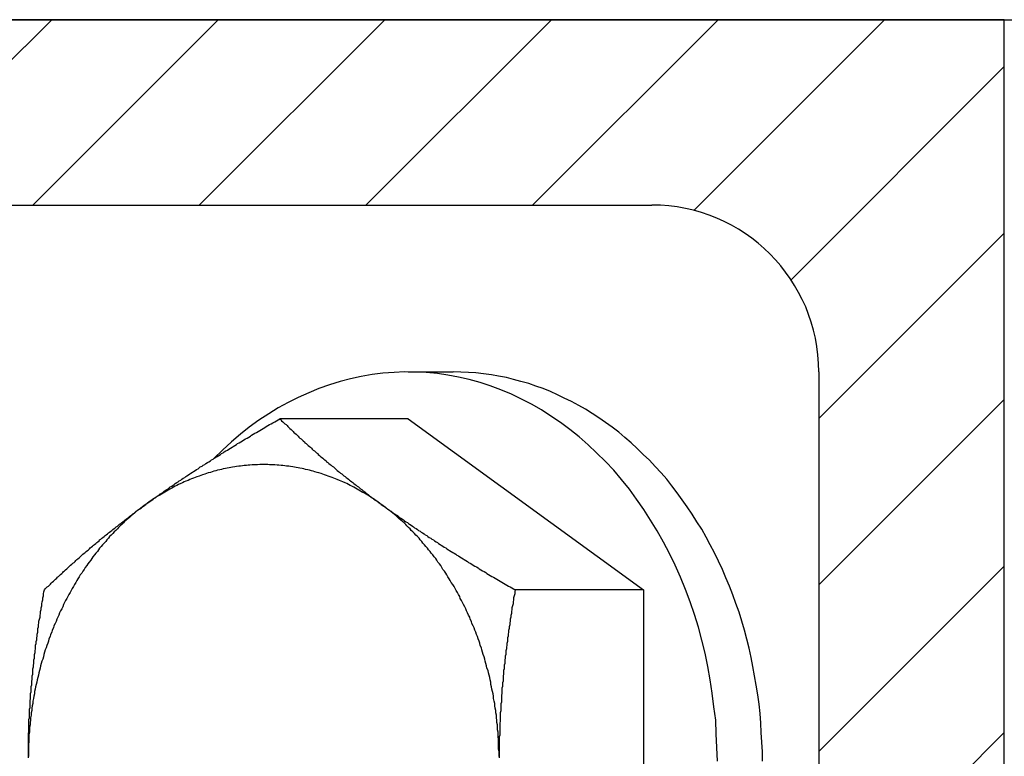
# Model space of a CAD drawing. Extents: x 0 to 420, y 0 to 297.
# Drawn here: x 284 to 286, y 81 to 82 of the extents above; entities that cross this region are included whole.
import ezdxf

# ---------------------------------------------------------------- set-up
doc = ezdxf.new("R2010")
doc.units = 0
doc.layers.add('HATCH_ISO_', color=2, linetype='CONTINUOUS')
doc.layers.add('VISIBLE_ISO_', color=7, linetype='CONTINUOUS')

msp = doc.modelspace()

# ---------------------------------------------------------------- linework, layer by layer
at = {"layer": 'HATCH_ISO_', "linetype": 'CONTINUOUS'}
for p, q in [((283.5925, 81.7411), (283.9259, 82.0744)), ((283.8919, 81.7411), (284.2252, 82.0744)), ((284.1912, 81.7411), (284.5246, 82.0744)), ((284.4906, 81.7411), (284.8239, 82.0744)), ((284.7899, 81.7411), (285.1232, 82.0744)), ((285.0796, 81.7315), (285.4226, 82.0744)), ((285.2544, 81.6069), (285.6376, 81.9902)), ((285.3043, 81.3575), (285.6376, 81.6908)), ((285.3043, 81.0581), (285.6376, 81.3915)), ((285.3043, 80.7588), (285.6376, 81.0921)), ((285.3043, 80.4595), (285.6376, 80.7928))]:
    msp.add_line(p, q, dxfattribs=at)
at = {"layer": 'VISIBLE_ISO_'}
for p, q in [((252.3043, 82.0744), (285.6376, 82.0744)), ((285.6376, 82.0744), (282.971, 82.0744)), ((285.6376, 79.4078), (285.6376, 82.0744)), ((285.6376, 82.0744), (289.0818, 82.0744)), ((283.171, 81.7411), (285.0043, 81.7411)), ((284.5665, 81.4411), (284.6476, 81.4411)), ((285.3043, 81.4411), (285.3043, 79.6078)), ((284.5665, 81.3569), (284.3357, 81.3569)), ((284.5665, 81.3569), (284.9896, 81.049)), ((284.9896, 81.049), (284.7588, 81.049)), ((284.9896, 81.049), (284.9896, 80.4332))]:
    msp.add_line(p, q, dxfattribs=at)
for points in [[(285.122, 80.7411, 0), (285.121, 80.7657, 0), (285.12, 80.7903, 0), (285.119, 80.8148, 0), (285.116, 80.8392, 0), (285.113, 80.8635, 0), (285.109, 80.8877, 0), (285.105, 80.9117, 0), (285.1, 80.9354, 0), (285.094, 80.9589, 0), (285.088, 80.9822, 0), (285.081, 81.0052, 0), (285.073, 81.0278, 0), (285.065, 81.0501, 0), (285.056, 81.0719, 0), (285.046, 81.0934, 0), (285.036, 81.1145, 0), (285.025, 81.1351, 0), (285.014, 81.1552, 0), (285.002, 81.1747, 0), (284.99, 81.1938, 0), (284.977, 81.2123, 0), (284.964, 81.2302, 0), (284.95, 81.2475, 0), (284.936, 81.2642, 0), (284.921, 81.2802, 0), (284.905, 81.2956, 0), (284.89, 81.3102, 0), (284.874, 81.3242, 0), (284.857, 81.3375, 0), (284.84, 81.35, 0), (284.823, 81.3618, 0), (284.806, 81.3728, 0), (284.788, 81.383, 0), (284.77, 81.3924, 0), (284.752, 81.401, 0), (284.733, 81.4088, 0), (284.714, 81.4158, 0), (284.696, 81.4219, 0), (284.676, 81.4272, 0), (284.657, 81.4317, 0), (284.638, 81.4353, 0), (284.619, 81.438, 0), (284.599, 81.4399, 0), (284.58, 81.4409, 0), (284.56, 81.4411, 0), (284.541, 81.4403, 0), (284.521, 81.4388, 0), (284.502, 81.4363, 0), (284.482, 81.433, 0), (284.463, 81.4288, 0), (284.444, 81.4238, 0), (284.425, 81.418, 0), (284.406, 81.4113, 0), (284.388, 81.4038, 0), (284.369, 81.3954, 0), (284.351, 81.3863, 0), (284.333, 81.3764, 0), (284.316, 81.3656, 0), (284.298, 81.3541, 0), (284.281, 81.3419, 0), (284.265, 81.3289, 0), (284.249, 81.3151, 0), (284.233, 81.3007, 0), (284.217, 81.2856, 0)], [(285.203, 80.7411, 0), (285.203, 80.7583, 0), (285.202, 80.7754, 0), (285.201, 80.7926, 0), (285.2, 80.8097, 0), (285.199, 80.8268, 0), (285.197, 80.8438, 0), (285.195, 80.8608, 0), (285.192, 80.8777, 0), (285.189, 80.8945, 0), (285.186, 80.9112, 0), (285.183, 80.9278, 0), (285.179, 80.9443, 0), (285.175, 80.9607, 0), (285.171, 80.9769, 0), (285.166, 80.993, 0), (285.161, 81.009, 0), (285.155, 81.0248, 0), (285.15, 81.0404, 0), (285.144, 81.0558, 0), (285.137, 81.0711, 0), (285.131, 81.0861, 0), (285.124, 81.101, 0), (285.117, 81.1156, 0), (285.109, 81.13, 0), (285.102, 81.1442, 0), (285.094, 81.1581, 0), (285.085, 81.1718, 0), (285.077, 81.1852, 0), (285.068, 81.1983, 0), (285.059, 81.2112, 0), (285.05, 81.2238, 0), (285.04, 81.2361, 0), (285.031, 81.2481, 0), (285.021, 81.2598, 0), (285.01, 81.2711, 0), (285, 81.2822, 0), (284.989, 81.2929, 0), (284.978, 81.3033, 0), (284.967, 81.3134, 0), (284.956, 81.3231, 0), (284.945, 81.3325, 0), (284.933, 81.3415, 0), (284.921, 81.3502, 0), (284.909, 81.3584, 0), (284.897, 81.3664, 0), (284.885, 81.3739, 0), (284.873, 81.381, 0), (284.86, 81.3878, 0), (284.847, 81.3942, 0), (284.835, 81.4002, 0), (284.822, 81.4058, 0), (284.809, 81.411, 0), (284.796, 81.4157, 0), (284.783, 81.4201, 0), (284.769, 81.4241, 0), (284.756, 81.4276, 0), (284.743, 81.4308, 0), (284.729, 81.4335, 0), (284.716, 81.4358, 0), (284.702, 81.4377, 0), (284.688, 81.4392, 0), (284.675, 81.4403, 0), (284.661, 81.4409, 0), (284.648, 81.4411, 0)], [(284.095, 81.203, 0), (284.097, 81.2045, 0), (284.099, 81.2061, 0), (284.102, 81.2077, 0), (284.104, 81.2092, 0), (284.106, 81.2108, 0), (284.108, 81.2124, 0), (284.11, 81.2139, 0), (284.113, 81.2155, 0), (284.115, 81.2171, 0), (284.117, 81.2186, 0), (284.119, 81.2202, 0), (284.121, 81.2217, 0), (284.124, 81.2233, 0), (284.126, 81.2248, 0), (284.128, 81.2264, 0), (284.13, 81.228, 0), (284.133, 81.2295, 0), (284.135, 81.2311, 0), (284.137, 81.2326, 0), (284.139, 81.2342, 0), (284.142, 81.2357, 0), (284.144, 81.2373, 0), (284.146, 81.2389, 0), (284.148, 81.2404, 0), (284.151, 81.242, 0), (284.153, 81.2435, 0), (284.155, 81.2451, 0), (284.158, 81.2467, 0), (284.16, 81.2482, 0), (284.162, 81.2498, 0), (284.165, 81.2513, 0), (284.167, 81.2529, 0), (284.169, 81.2545, 0), (284.172, 81.256, 0), (284.174, 81.2576, 0), (284.176, 81.2592, 0), (284.179, 81.2607, 0), (284.181, 81.2623, 0), (284.184, 81.2639, 0), (284.186, 81.2655, 0), (284.189, 81.267, 0), (284.191, 81.2686, 0), (284.193, 81.2702, 0), (284.196, 81.2718, 0), (284.198, 81.2734, 0), (284.201, 81.2749, 0), (284.203, 81.2765, 0), (284.206, 81.2781, 0), (284.208, 81.2797, 0), (284.211, 81.2813, 0), (284.213, 81.2829, 0), (284.216, 81.2845, 0), (284.218, 81.2861, 0), (284.221, 81.2877, 0), (284.223, 81.2893, 0), (284.226, 81.2909, 0), (284.229, 81.2926, 0), (284.231, 81.2942, 0), (284.234, 81.2958, 0), (284.236, 81.2974, 0), (284.239, 81.299, 0), (284.242, 81.3007, 0), (284.244, 81.3023, 0), (284.247, 81.304, 0), (284.25, 81.3056, 0), (284.252, 81.3072, 0), (284.255, 81.3089, 0), (284.258, 81.3105, 0), (284.26, 81.3122, 0), (284.263, 81.3139, 0), (284.266, 81.3155, 0), (284.269, 81.3172, 0), (284.271, 81.3189, 0), (284.274, 81.3205, 0), (284.277, 81.3222, 0), (284.28, 81.3239, 0), (284.283, 81.3256, 0), (284.285, 81.3273, 0), (284.288, 81.329, 0), (284.291, 81.3307, 0), (284.294, 81.3324, 0), (284.297, 81.3341, 0), (284.3, 81.3358, 0), (284.303, 81.3376, 0), (284.306, 81.3393, 0), (284.309, 81.341, 0), (284.311, 81.3428, 0), (284.314, 81.3445, 0), (284.317, 81.3463, 0), (284.32, 81.348, 0), (284.323, 81.3498, 0), (284.327, 81.3516, 0), (284.33, 81.3534, 0), (284.333, 81.3551, 0), (284.336, 81.3569, 0)], [(284.336, 81.3569, 0), (284.338, 81.3551, 0), (284.339, 81.3534, 0), (284.341, 81.3516, 0), (284.343, 81.3498, 0), (284.345, 81.348, 0), (284.347, 81.3463, 0), (284.349, 81.3445, 0), (284.35, 81.3428, 0), (284.352, 81.341, 0), (284.354, 81.3393, 0), (284.356, 81.3376, 0), (284.358, 81.3358, 0), (284.36, 81.3341, 0), (284.361, 81.3324, 0), (284.363, 81.3307, 0), (284.365, 81.329, 0), (284.367, 81.3273, 0), (284.369, 81.3256, 0), (284.37, 81.3239, 0), (284.372, 81.3222, 0), (284.374, 81.3205, 0), (284.376, 81.3189, 0), (284.378, 81.3172, 0), (284.38, 81.3155, 0), (284.381, 81.3139, 0), (284.383, 81.3122, 0), (284.385, 81.3105, 0), (284.387, 81.3089, 0), (284.389, 81.3072, 0), (284.391, 81.3056, 0), (284.393, 81.304, 0), (284.394, 81.3023, 0), (284.396, 81.3007, 0), (284.398, 81.299, 0), (284.4, 81.2974, 0), (284.402, 81.2958, 0), (284.404, 81.2942, 0), (284.405, 81.2926, 0), (284.407, 81.2909, 0), (284.409, 81.2893, 0), (284.411, 81.2877, 0), (284.413, 81.2861, 0), (284.415, 81.2845, 0), (284.417, 81.2829, 0), (284.419, 81.2813, 0), (284.42, 81.2797, 0), (284.422, 81.2781, 0), (284.424, 81.2765, 0), (284.426, 81.2749, 0), (284.428, 81.2734, 0), (284.43, 81.2718, 0), (284.432, 81.2702, 0), (284.434, 81.2686, 0), (284.436, 81.267, 0), (284.437, 81.2655, 0), (284.439, 81.2639, 0), (284.441, 81.2623, 0), (284.443, 81.2607, 0), (284.445, 81.2592, 0), (284.447, 81.2576, 0), (284.449, 81.256, 0), (284.451, 81.2545, 0), (284.453, 81.2529, 0), (284.455, 81.2513, 0), (284.457, 81.2498, 0), (284.459, 81.2482, 0), (284.461, 81.2467, 0), (284.463, 81.2451, 0), (284.465, 81.2435, 0), (284.467, 81.242, 0), (284.469, 81.2404, 0), (284.471, 81.2389, 0), (284.473, 81.2373, 0), (284.475, 81.2357, 0), (284.477, 81.2342, 0), (284.479, 81.2326, 0), (284.481, 81.2311, 0), (284.483, 81.2295, 0), (284.485, 81.228, 0), (284.487, 81.2264, 0), (284.489, 81.2248, 0), (284.491, 81.2233, 0), (284.493, 81.2217, 0), (284.495, 81.2202, 0), (284.497, 81.2186, 0), (284.499, 81.2171, 0), (284.501, 81.2155, 0), (284.503, 81.2139, 0), (284.505, 81.2124, 0), (284.508, 81.2108, 0), (284.51, 81.2092, 0), (284.512, 81.2077, 0), (284.514, 81.2061, 0), (284.516, 81.2045, 0), (284.518, 81.203, 0)], [(284.518, 81.203, 0), (284.515, 81.2051, 0), (284.512, 81.2073, 0), (284.509, 81.2094, 0), (284.506, 81.2115, 0), (284.503, 81.2135, 0), (284.5, 81.2155, 0), (284.497, 81.2175, 0), (284.494, 81.2194, 0), (284.491, 81.2213, 0), (284.488, 81.2232, 0), (284.484, 81.2251, 0), (284.481, 81.2269, 0), (284.478, 81.2287, 0), (284.475, 81.2304, 0), (284.472, 81.2321, 0), (284.469, 81.2338, 0), (284.465, 81.2355, 0), (284.462, 81.2371, 0), (284.459, 81.2387, 0), (284.456, 81.2402, 0), (284.453, 81.2418, 0), (284.449, 81.2433, 0), (284.446, 81.2447, 0), (284.443, 81.2461, 0), (284.439, 81.2475, 0), (284.436, 81.2489, 0), (284.433, 81.2502, 0), (284.43, 81.2515, 0), (284.426, 81.2527, 0), (284.423, 81.2539, 0), (284.42, 81.2551, 0), (284.416, 81.2563, 0), (284.413, 81.2574, 0), (284.41, 81.2584, 0), (284.406, 81.2595, 0), (284.403, 81.2605, 0), (284.399, 81.2615, 0), (284.396, 81.2624, 0), (284.393, 81.2633, 0), (284.389, 81.2642, 0), (284.386, 81.265, 0), (284.382, 81.2658, 0), (284.379, 81.2666, 0), (284.376, 81.2673, 0), (284.372, 81.268, 0), (284.369, 81.2687, 0), (284.365, 81.2693, 0), (284.362, 81.2699, 0), (284.359, 81.2704, 0), (284.355, 81.2709, 0), (284.352, 81.2714, 0), (284.348, 81.2719, 0), (284.345, 81.2723, 0), (284.341, 81.2726, 0), (284.338, 81.273, 0), (284.334, 81.2733, 0), (284.331, 81.2736, 0), (284.327, 81.2738, 0), (284.324, 81.274, 0), (284.321, 81.2741, 0), (284.317, 81.2743, 0), (284.314, 81.2744, 0), (284.31, 81.2744, 0), (284.307, 81.2744, 0), (284.303, 81.2744, 0), (284.3, 81.2744, 0), (284.296, 81.2743, 0), (284.293, 81.2741, 0), (284.289, 81.274, 0), (284.286, 81.2738, 0), (284.282, 81.2736, 0), (284.279, 81.2733, 0), (284.276, 81.273, 0), (284.272, 81.2726, 0), (284.269, 81.2723, 0), (284.265, 81.2719, 0), (284.262, 81.2714, 0), (284.258, 81.2709, 0), (284.255, 81.2704, 0), (284.251, 81.2699, 0), (284.248, 81.2693, 0), (284.245, 81.2687, 0), (284.241, 81.268, 0), (284.238, 81.2673, 0), (284.234, 81.2666, 0), (284.231, 81.2658, 0), (284.228, 81.265, 0), (284.224, 81.2642, 0), (284.221, 81.2633, 0), (284.217, 81.2624, 0), (284.214, 81.2615, 0), (284.211, 81.2605, 0), (284.207, 81.2595, 0), (284.204, 81.2584, 0), (284.201, 81.2574, 0), (284.197, 81.2563, 0), (284.194, 81.2551, 0), (284.191, 81.2539, 0), (284.187, 81.2527, 0), (284.184, 81.2515, 0), (284.181, 81.2502, 0), (284.177, 81.2489, 0), (284.174, 81.2475, 0), (284.171, 81.2461, 0), (284.167, 81.2447, 0), (284.164, 81.2433, 0), (284.161, 81.2418, 0), (284.158, 81.2402, 0), (284.154, 81.2387, 0), (284.151, 81.2371, 0), (284.148, 81.2355, 0), (284.145, 81.2338, 0), (284.142, 81.2321, 0), (284.138, 81.2304, 0), (284.135, 81.2287, 0), (284.132, 81.2269, 0), (284.129, 81.2251, 0), (284.126, 81.2232, 0), (284.123, 81.2213, 0), (284.12, 81.2194, 0), (284.116, 81.2175, 0), (284.113, 81.2155, 0), (284.11, 81.2135, 0), (284.107, 81.2115, 0), (284.104, 81.2094, 0), (284.101, 81.2073, 0), (284.098, 81.2051, 0), (284.095, 81.203, 0)], [(284.095, 81.203, 0), (284.092, 81.2008, 0), (284.089, 81.1986, 0), (284.086, 81.1963, 0), (284.083, 81.194, 0), (284.08, 81.1917, 0), (284.077, 81.1893, 0), (284.075, 81.187, 0), (284.072, 81.1845, 0), (284.069, 81.1821, 0), (284.066, 81.1796, 0), (284.063, 81.1771, 0), (284.06, 81.1746, 0), (284.057, 81.1721, 0), (284.055, 81.1695, 0), (284.052, 81.1669, 0), (284.049, 81.1642, 0), (284.046, 81.1616, 0), (284.044, 81.1589, 0), (284.041, 81.1561, 0), (284.038, 81.1534, 0), (284.036, 81.1506, 0), (284.033, 81.1478, 0), (284.03, 81.1449, 0), (284.028, 81.1421, 0), (284.025, 81.1392, 0), (284.023, 81.1363, 0), (284.02, 81.1333, 0), (284.017, 81.1304, 0), (284.015, 81.1274, 0), (284.012, 81.1243, 0), (284.01, 81.1213, 0), (284.008, 81.1182, 0), (284.005, 81.1151, 0), (284.003, 81.112, 0), (284, 81.1089, 0), (283.998, 81.1057, 0), (283.996, 81.1025, 0), (283.993, 81.0993, 0), (283.991, 81.096, 0), (283.989, 81.0928, 0), (283.986, 81.0895, 0), (283.984, 81.0861, 0), (283.982, 81.0828, 0), (283.98, 81.0794, 0), (283.977, 81.0761, 0), (283.975, 81.0727, 0), (283.973, 81.0692, 0), (283.971, 81.0658, 0), (283.969, 81.0623, 0), (283.967, 81.0588, 0), (283.965, 81.0553, 0), (283.963, 81.0518, 0), (283.961, 81.0482, 0), (283.959, 81.0446, 0), (283.957, 81.041, 0), (283.955, 81.0374, 0), (283.953, 81.0338, 0), (283.951, 81.0301, 0), (283.949, 81.0264, 0), (283.947, 81.0227, 0), (283.946, 81.019, 0), (283.944, 81.0153, 0), (283.942, 81.0115, 0), (283.94, 81.0078, 0), (283.939, 81.004, 0), (283.937, 81.0002, 0), (283.935, 80.9964, 0), (283.934, 80.9925, 0), (283.932, 80.9887, 0), (283.93, 80.9848, 0), (283.929, 80.9809, 0), (283.927, 80.977, 0), (283.926, 80.9731, 0), (283.924, 80.9691, 0), (283.923, 80.9652, 0), (283.921, 80.9612, 0), (283.92, 80.9572, 0), (283.919, 80.9532, 0), (283.917, 80.9492, 0), (283.916, 80.9452, 0), (283.914, 80.9412, 0), (283.913, 80.9371, 0), (283.912, 80.933, 0), (283.911, 80.929, 0), (283.91, 80.9249, 0), (283.908, 80.9208, 0), (283.907, 80.9167, 0), (283.906, 80.9125, 0), (283.905, 80.9084, 0), (283.904, 80.9042, 0), (283.903, 80.9001, 0), (283.902, 80.8959, 0), (283.901, 80.8917, 0), (283.9, 80.8875, 0), (283.899, 80.8833, 0), (283.898, 80.8791, 0), (283.897, 80.8749, 0), (283.896, 80.8707, 0), (283.895, 80.8665, 0), (283.895, 80.8622, 0), (283.894, 80.858, 0), (283.893, 80.8537, 0), (283.892, 80.8494, 0), (283.892, 80.8451, 0), (283.891, 80.8409, 0), (283.89, 80.8366, 0), (283.89, 80.8323, 0), (283.889, 80.828, 0), (283.889, 80.8237, 0), (283.888, 80.8194, 0), (283.888, 80.815, 0), (283.887, 80.8107, 0), (283.887, 80.8064, 0), (283.886, 80.8021, 0), (283.886, 80.7977, 0), (283.886, 80.7934, 0), (283.885, 80.789, 0), (283.885, 80.7847, 0), (283.885, 80.7803, 0), (283.885, 80.776, 0), (283.884, 80.7716, 0), (283.884, 80.7673, 0), (283.884, 80.7629, 0), (283.884, 80.7585, 0), (283.884, 80.7542, 0), (283.884, 80.7498, 0)], [(283.913, 81.049, 0), (283.914, 81.0508, 0), (283.916, 81.0526, 0), (283.918, 81.0544, 0), (283.92, 81.0561, 0), (283.922, 81.0579, 0), (283.924, 81.0597, 0), (283.925, 81.0614, 0), (283.927, 81.0632, 0), (283.929, 81.0649, 0), (283.931, 81.0667, 0), (283.933, 81.0684, 0), (283.935, 81.0701, 0), (283.936, 81.0718, 0), (283.938, 81.0735, 0), (283.94, 81.0753, 0), (283.942, 81.077, 0), (283.944, 81.0787, 0), (283.946, 81.0804, 0), (283.947, 81.0821, 0), (283.949, 81.0837, 0), (283.951, 81.0854, 0), (283.953, 81.0871, 0), (283.955, 81.0888, 0), (283.957, 81.0904, 0), (283.958, 81.0921, 0), (283.96, 81.0938, 0), (283.962, 81.0954, 0), (283.964, 81.0971, 0), (283.966, 81.0987, 0), (283.968, 81.1004, 0), (283.969, 81.102, 0), (283.971, 81.1036, 0), (283.973, 81.1053, 0), (283.975, 81.1069, 0), (283.977, 81.1085, 0), (283.979, 81.1102, 0), (283.98, 81.1118, 0), (283.982, 81.1134, 0), (283.984, 81.115, 0), (283.986, 81.1166, 0), (283.988, 81.1182, 0), (283.99, 81.1198, 0), (283.992, 81.1214, 0), (283.994, 81.123, 0), (283.995, 81.1246, 0), (283.997, 81.1262, 0), (283.999, 81.1278, 0), (284.001, 81.1294, 0), (284.003, 81.131, 0), (284.005, 81.1326, 0), (284.007, 81.1342, 0), (284.009, 81.1358, 0), (284.011, 81.1373, 0), (284.012, 81.1389, 0), (284.014, 81.1405, 0), (284.016, 81.1421, 0), (284.018, 81.1436, 0), (284.02, 81.1452, 0), (284.022, 81.1468, 0), (284.024, 81.1484, 0), (284.026, 81.1499, 0), (284.028, 81.1515, 0), (284.03, 81.1531, 0), (284.032, 81.1546, 0), (284.034, 81.1562, 0), (284.036, 81.1577, 0), (284.038, 81.1593, 0), (284.04, 81.1609, 0), (284.042, 81.1624, 0), (284.044, 81.164, 0), (284.046, 81.1655, 0), (284.048, 81.1671, 0), (284.05, 81.1687, 0), (284.052, 81.1702, 0), (284.054, 81.1718, 0), (284.056, 81.1733, 0), (284.058, 81.1749, 0), (284.06, 81.1764, 0), (284.062, 81.178, 0), (284.064, 81.1796, 0), (284.066, 81.1811, 0), (284.068, 81.1827, 0), (284.07, 81.1842, 0), (284.072, 81.1858, 0), (284.074, 81.1873, 0), (284.076, 81.1889, 0), (284.078, 81.1905, 0), (284.08, 81.192, 0), (284.082, 81.1936, 0), (284.084, 81.1951, 0), (284.087, 81.1967, 0), (284.089, 81.1983, 0), (284.091, 81.1998, 0), (284.093, 81.2014, 0), (284.095, 81.203, 0)], [(284.518, 81.203, 0), (284.52, 81.2014, 0), (284.523, 81.1998, 0), (284.525, 81.1983, 0), (284.527, 81.1967, 0), (284.529, 81.1951, 0), (284.531, 81.1936, 0), (284.533, 81.192, 0), (284.536, 81.1905, 0), (284.538, 81.1889, 0), (284.54, 81.1873, 0), (284.542, 81.1858, 0), (284.545, 81.1842, 0), (284.547, 81.1827, 0), (284.549, 81.1811, 0), (284.551, 81.1796, 0), (284.553, 81.178, 0), (284.556, 81.1764, 0), (284.558, 81.1749, 0), (284.56, 81.1733, 0), (284.562, 81.1718, 0), (284.565, 81.1702, 0), (284.567, 81.1687, 0), (284.569, 81.1671, 0), (284.572, 81.1655, 0), (284.574, 81.164, 0), (284.576, 81.1624, 0), (284.578, 81.1609, 0), (284.581, 81.1593, 0), (284.583, 81.1577, 0), (284.585, 81.1562, 0), (284.588, 81.1546, 0), (284.59, 81.1531, 0), (284.592, 81.1515, 0), (284.595, 81.1499, 0), (284.597, 81.1484, 0), (284.6, 81.1468, 0), (284.602, 81.1452, 0), (284.604, 81.1436, 0), (284.607, 81.1421, 0), (284.609, 81.1405, 0), (284.612, 81.1389, 0), (284.614, 81.1373, 0), (284.617, 81.1358, 0), (284.619, 81.1342, 0), (284.621, 81.1326, 0), (284.624, 81.131, 0), (284.626, 81.1294, 0), (284.629, 81.1278, 0), (284.631, 81.1262, 0), (284.634, 81.1246, 0), (284.636, 81.123, 0), (284.639, 81.1214, 0), (284.641, 81.1198, 0), (284.644, 81.1182, 0), (284.647, 81.1166, 0), (284.649, 81.115, 0), (284.652, 81.1134, 0), (284.654, 81.1118, 0), (284.657, 81.1102, 0), (284.659, 81.1085, 0), (284.662, 81.1069, 0), (284.665, 81.1053, 0), (284.667, 81.1036, 0), (284.67, 81.102, 0), (284.673, 81.1004, 0), (284.675, 81.0987, 0), (284.678, 81.0971, 0), (284.681, 81.0954, 0), (284.683, 81.0938, 0), (284.686, 81.0921, 0), (284.689, 81.0904, 0), (284.692, 81.0888, 0), (284.694, 81.0871, 0), (284.697, 81.0854, 0), (284.7, 81.0837, 0), (284.703, 81.0821, 0), (284.706, 81.0804, 0), (284.708, 81.0787, 0), (284.711, 81.077, 0), (284.714, 81.0753, 0), (284.717, 81.0735, 0), (284.72, 81.0718, 0), (284.723, 81.0701, 0), (284.726, 81.0684, 0), (284.729, 81.0667, 0), (284.732, 81.0649, 0), (284.735, 81.0632, 0), (284.738, 81.0614, 0), (284.741, 81.0597, 0), (284.744, 81.0579, 0), (284.747, 81.0561, 0), (284.75, 81.0544, 0), (284.753, 81.0526, 0), (284.756, 81.0508, 0), (284.759, 81.049, 0)], [(284.73, 80.7498, 0), (284.73, 80.7542, 0), (284.73, 80.7585, 0), (284.729, 80.7629, 0), (284.729, 80.7673, 0), (284.729, 80.7716, 0), (284.729, 80.776, 0), (284.729, 80.7803, 0), (284.728, 80.7847, 0), (284.728, 80.789, 0), (284.728, 80.7934, 0), (284.727, 80.7977, 0), (284.727, 80.8021, 0), (284.727, 80.8064, 0), (284.726, 80.8107, 0), (284.726, 80.815, 0), (284.725, 80.8194, 0), (284.725, 80.8237, 0), (284.724, 80.828, 0), (284.724, 80.8323, 0), (284.723, 80.8366, 0), (284.722, 80.8409, 0), (284.722, 80.8451, 0), (284.721, 80.8494, 0), (284.72, 80.8537, 0), (284.72, 80.858, 0), (284.719, 80.8622, 0), (284.718, 80.8665, 0), (284.717, 80.8707, 0), (284.716, 80.8749, 0), (284.715, 80.8791, 0), (284.715, 80.8833, 0), (284.714, 80.8875, 0), (284.713, 80.8917, 0), (284.712, 80.8959, 0), (284.711, 80.9001, 0), (284.71, 80.9042, 0), (284.708, 80.9084, 0), (284.707, 80.9125, 0), (284.706, 80.9167, 0), (284.705, 80.9208, 0), (284.704, 80.9249, 0), (284.703, 80.929, 0), (284.701, 80.933, 0), (284.7, 80.9371, 0), (284.699, 80.9412, 0), (284.698, 80.9452, 0), (284.696, 80.9492, 0), (284.695, 80.9532, 0), (284.694, 80.9572, 0), (284.692, 80.9612, 0), (284.691, 80.9652, 0), (284.689, 80.9691, 0), (284.688, 80.9731, 0), (284.686, 80.977, 0), (284.685, 80.9809, 0), (284.683, 80.9848, 0), (284.681, 80.9887, 0), (284.68, 80.9925, 0), (284.678, 80.9964, 0), (284.677, 81.0002, 0), (284.675, 81.004, 0), (284.673, 81.0078, 0), (284.671, 81.0115, 0), (284.67, 81.0153, 0), (284.668, 81.019, 0), (284.666, 81.0227, 0), (284.664, 81.0264, 0), (284.662, 81.0301, 0), (284.66, 81.0338, 0), (284.659, 81.0374, 0), (284.657, 81.041, 0), (284.655, 81.0446, 0), (284.653, 81.0482, 0), (284.651, 81.0518, 0), (284.649, 81.0553, 0), (284.647, 81.0588, 0), (284.644, 81.0623, 0), (284.642, 81.0658, 0), (284.64, 81.0692, 0), (284.638, 81.0727, 0), (284.636, 81.0761, 0), (284.634, 81.0794, 0), (284.632, 81.0828, 0), (284.629, 81.0861, 0), (284.627, 81.0895, 0), (284.625, 81.0928, 0), (284.623, 81.096, 0), (284.62, 81.0993, 0), (284.618, 81.1025, 0), (284.616, 81.1057, 0), (284.613, 81.1089, 0), (284.611, 81.112, 0), (284.608, 81.1151, 0), (284.606, 81.1182, 0), (284.603, 81.1213, 0), (284.601, 81.1243, 0), (284.598, 81.1274, 0), (284.596, 81.1304, 0), (284.593, 81.1333, 0), (284.591, 81.1363, 0), (284.588, 81.1392, 0), (284.586, 81.1421, 0), (284.583, 81.1449, 0), (284.58, 81.1478, 0), (284.578, 81.1506, 0), (284.575, 81.1534, 0), (284.572, 81.1561, 0), (284.57, 81.1589, 0), (284.567, 81.1616, 0), (284.564, 81.1642, 0), (284.562, 81.1669, 0), (284.559, 81.1695, 0), (284.556, 81.1721, 0), (284.553, 81.1746, 0), (284.55, 81.1771, 0), (284.548, 81.1796, 0), (284.545, 81.1821, 0), (284.542, 81.1845, 0), (284.539, 81.187, 0), (284.536, 81.1893, 0), (284.533, 81.1917, 0), (284.53, 81.194, 0), (284.527, 81.1963, 0), (284.524, 81.1986, 0), (284.521, 81.2008, 0), (284.518, 81.203, 0)], [(283.884, 80.7474, 0), (283.884, 80.7505, 0), (283.884, 80.7536, 0), (283.884, 80.7568, 0), (283.884, 80.7599, 0), (283.884, 80.763, 0), (283.884, 80.7661, 0), (283.884, 80.7692, 0), (283.884, 80.7724, 0), (283.884, 80.7755, 0), (283.884, 80.7786, 0), (283.884, 80.7817, 0), (283.884, 80.7848, 0), (283.884, 80.7879, 0), (283.884, 80.7911, 0), (283.885, 80.7942, 0), (283.885, 80.7973, 0), (283.885, 80.8004, 0), (283.885, 80.8035, 0), (283.885, 80.8066, 0), (283.885, 80.8097, 0), (283.885, 80.8129, 0), (283.885, 80.816, 0), (283.886, 80.8191, 0), (283.886, 80.8222, 0), (283.886, 80.8253, 0), (283.886, 80.8284, 0), (283.886, 80.8316, 0), (283.886, 80.8347, 0), (283.887, 80.8378, 0), (283.887, 80.8409, 0), (283.887, 80.8441, 0), (283.887, 80.8472, 0), (283.887, 80.8503, 0), (283.888, 80.8535, 0), (283.888, 80.8566, 0), (283.888, 80.8598, 0), (283.888, 80.8629, 0), (283.889, 80.8661, 0), (283.889, 80.8692, 0), (283.889, 80.8724, 0), (283.889, 80.8755, 0), (283.89, 80.8787, 0), (283.89, 80.8819, 0), (283.89, 80.885, 0), (283.891, 80.8882, 0), (283.891, 80.8914, 0), (283.891, 80.8946, 0), (283.892, 80.8978, 0), (283.892, 80.901, 0), (283.892, 80.9042, 0), (283.892, 80.9074, 0), (283.893, 80.9106, 0), (283.893, 80.9138, 0), (283.894, 80.917, 0), (283.894, 80.9203, 0), (283.894, 80.9235, 0), (283.895, 80.9267, 0), (283.895, 80.93, 0), (283.895, 80.9332, 0), (283.896, 80.9365, 0), (283.896, 80.9398, 0), (283.897, 80.943, 0), (283.897, 80.9463, 0), (283.897, 80.9496, 0), (283.898, 80.9529, 0), (283.898, 80.9562, 0), (283.899, 80.9595, 0), (283.899, 80.9629, 0), (283.9, 80.9662, 0), (283.9, 80.9695, 0), (283.901, 80.9729, 0), (283.901, 80.9762, 0), (283.901, 80.9796, 0), (283.902, 80.983, 0), (283.902, 80.9863, 0), (283.903, 80.9897, 0), (283.903, 80.9931, 0), (283.904, 80.9965, 0), (283.905, 81, 0), (283.905, 81.0034, 0), (283.906, 81.0068, 0), (283.906, 81.0103, 0), (283.907, 81.0138, 0), (283.907, 81.0172, 0), (283.908, 81.0207, 0), (283.908, 81.0242, 0), (283.909, 81.0277, 0), (283.91, 81.0312, 0), (283.91, 81.0348, 0), (283.911, 81.0383, 0), (283.911, 81.0419, 0), (283.912, 81.0454, 0), (283.913, 81.049, 0)], [(284.759, 81.049, 0), (284.758, 81.0454, 0), (284.758, 81.0419, 0), (284.757, 81.0383, 0), (284.756, 81.0348, 0), (284.756, 81.0312, 0), (284.755, 81.0277, 0), (284.755, 81.0242, 0), (284.754, 81.0207, 0), (284.753, 81.0172, 0), (284.753, 81.0138, 0), (284.752, 81.0103, 0), (284.752, 81.0068, 0), (284.751, 81.0034, 0), (284.751, 81, 0), (284.75, 80.9965, 0), (284.75, 80.9931, 0), (284.749, 80.9897, 0), (284.749, 80.9863, 0), (284.748, 80.983, 0), (284.748, 80.9796, 0), (284.747, 80.9762, 0), (284.747, 80.9729, 0), (284.746, 80.9695, 0), (284.746, 80.9662, 0), (284.745, 80.9629, 0), (284.745, 80.9595, 0), (284.745, 80.9562, 0), (284.744, 80.9529, 0), (284.744, 80.9496, 0), (284.743, 80.9463, 0), (284.743, 80.943, 0), (284.742, 80.9398, 0), (284.742, 80.9365, 0), (284.742, 80.9332, 0), (284.741, 80.93, 0), (284.741, 80.9267, 0), (284.74, 80.9235, 0), (284.74, 80.9203, 0), (284.74, 80.917, 0), (284.739, 80.9138, 0), (284.739, 80.9106, 0), (284.739, 80.9074, 0), (284.738, 80.9042, 0), (284.738, 80.901, 0), (284.738, 80.8978, 0), (284.737, 80.8946, 0), (284.737, 80.8914, 0), (284.737, 80.8882, 0), (284.737, 80.885, 0), (284.736, 80.8819, 0), (284.736, 80.8787, 0), (284.736, 80.8755, 0), (284.735, 80.8724, 0), (284.735, 80.8692, 0), (284.735, 80.8661, 0), (284.735, 80.8629, 0), (284.734, 80.8598, 0), (284.734, 80.8566, 0), (284.734, 80.8535, 0), (284.734, 80.8503, 0), (284.734, 80.8472, 0), (284.733, 80.8441, 0), (284.733, 80.8409, 0), (284.733, 80.8378, 0), (284.733, 80.8347, 0), (284.733, 80.8316, 0), (284.732, 80.8284, 0), (284.732, 80.8253, 0), (284.732, 80.8222, 0), (284.732, 80.8191, 0), (284.732, 80.816, 0), (284.732, 80.8129, 0), (284.731, 80.8097, 0), (284.731, 80.8066, 0), (284.731, 80.8035, 0), (284.731, 80.8004, 0), (284.731, 80.7973, 0), (284.731, 80.7942, 0), (284.731, 80.7911, 0), (284.731, 80.7879, 0), (284.73, 80.7848, 0), (284.73, 80.7817, 0), (284.73, 80.7786, 0), (284.73, 80.7755, 0), (284.73, 80.7724, 0), (284.73, 80.7692, 0), (284.73, 80.7661, 0), (284.73, 80.763, 0), (284.73, 80.7599, 0), (284.73, 80.7568, 0), (284.73, 80.7536, 0), (284.73, 80.7505, 0), (284.73, 80.7474, 0)]]:
    msp.add_polyline3d(points, dxfattribs=at)
msp.add_arc((285.0043, 81.4411), 0.3, 0, 90, dxfattribs=at)

doc.saveas('drawing.dxf')
